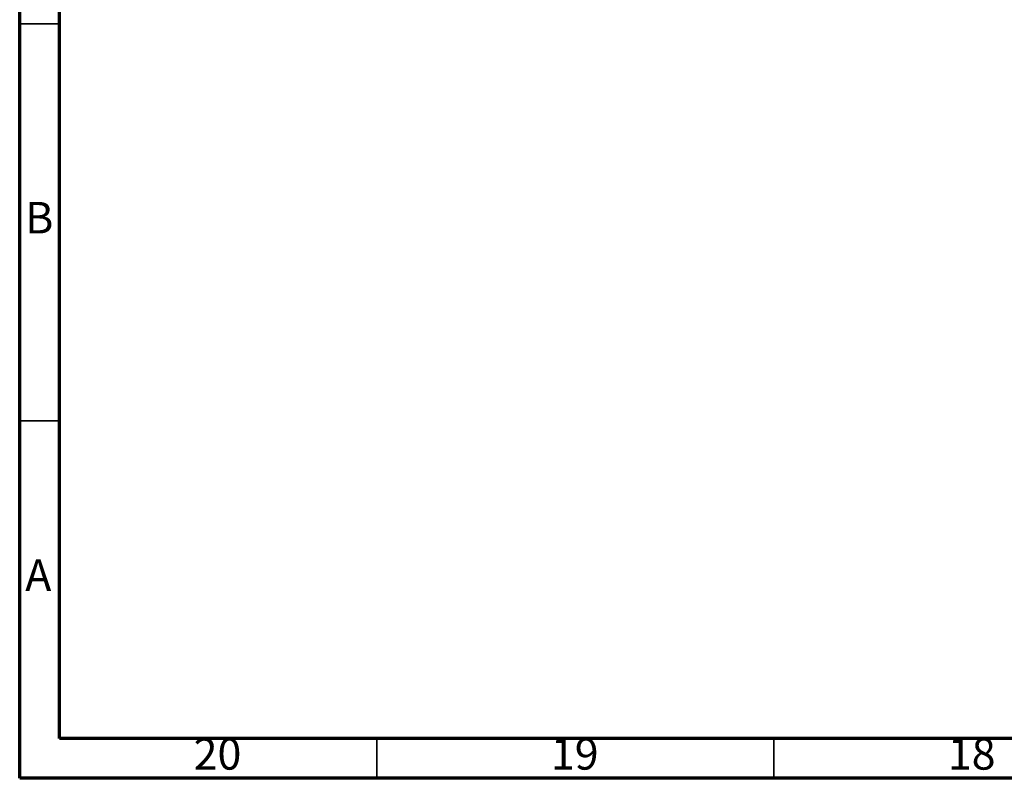
# Model space of a CAD drawing. Units: millimetres. Extents: x 5 to 995, y 5 to 995.
# Drawn here: x 5 to 129, y 5 to 101 of the extents above; entities that cross this region are included whole.
import ezdxf

# ---------------------------------------------------------------- set-up
doc = ezdxf.new("R2010")
doc.units = ezdxf.units.MM
doc.styles.add('SLDTEXTSTYLE0', font='TXT', dxfattribs={"width": 0.75})

msp = doc.modelspace()

# ---------------------------------------------------------------- linework, layer by layer
at = {"color": 5, "linetype": 'Continuous', "lineweight": 70}
for p, q in [((5, 5), (5, 995)), ((10, 10), (10, 990)), ((990, 10), (10, 10)), ((995, 5), (5, 5))]:
    msp.add_line(p, q, dxfattribs=at)
at = {"color": 5, "linetype": 'Continuous', "lineweight": 35}
for p, q in [((10, 100), (5, 100)), ((10, 50), (5, 50)), ((50, 10), (50, 5)), ((100, 10), (100, 5))]:
    msp.add_line(p, q, dxfattribs=at)

# ---------------------------------------------------------------- texts
at = {"color": 7, "linetype": 'Continuous', "lineweight": 0, "attachment_point": 2, "style": 'SLDTEXTSTYLE0'}
for s, insert, char_height in [('B', (7.47, 77.56), 3.97), ('A', (7.34, 32.56), 3.97), ('20', (29.92, 10.06), 3.969), ('19', (74.92, 10.06), 3.969), ('18', (124.92, 10.06), 3.969)]:
    msp.add_mtext(s, dxfattribs=dict(at, insert=insert, char_height=char_height))

doc.saveas('drawing.dxf')
